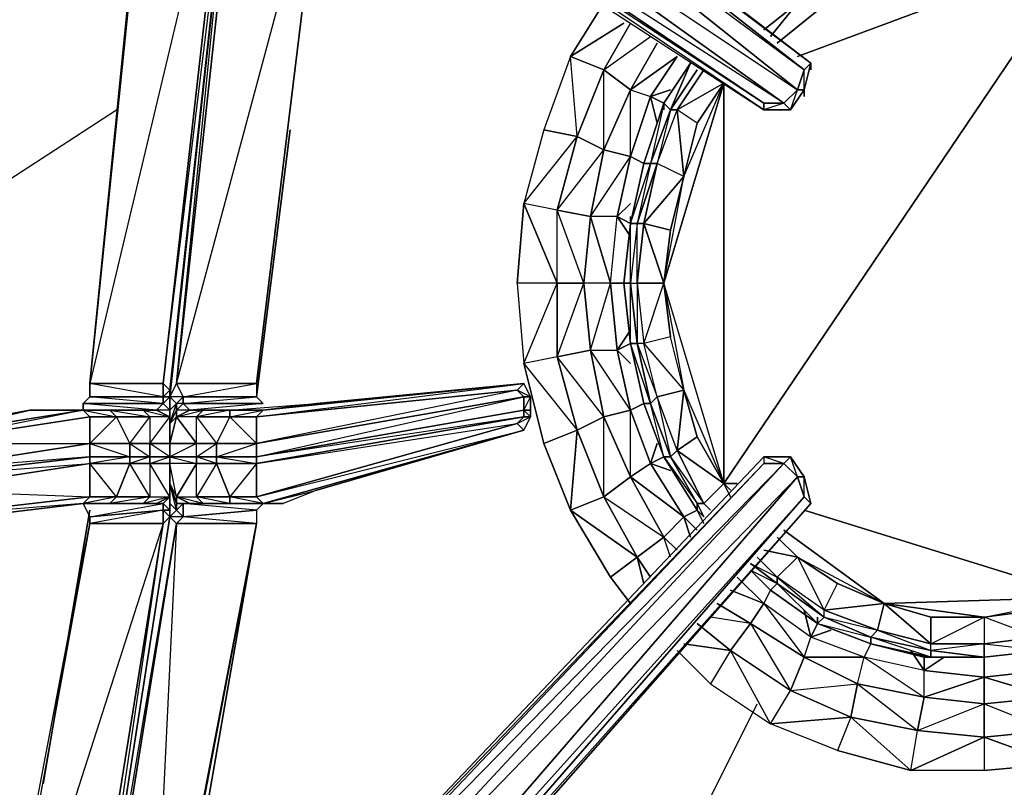
# Model space of a CAD drawing. Units: inches. Extents: x 0 to 30, y -30 to 0.
# Drawn here: x 18.1 to 24.3, y -24.3 to -19.4 of the extents above; entities that cross this region are included whole.
import ezdxf

# ---------------------------------------------------------------- set-up
doc = ezdxf.new("R2010")
doc.units = ezdxf.units.IN
doc.header["$MEASUREMENT"] = 0
doc.layers.get('0').update_dxf_attribs({"true_color": 0x911cb1})

msp = doc.modelspace()

# ---------------------------------------------------------------- linework, layer by layer
at = {"color": 121}
for points in [[(23.1154, -19.7028), (20.417, -17.6363), (20.2906, -17.4678), (20.1642, -17.2993), (20.0799, -17.1709)], [(23.1154, -19.7028), (23.0733, -19.7449), (20.3748, -17.6363), (20.417, -17.6363), (20.2906, -17.4678), (20.1642, -17.2993)], [(20.0799, -17.4678), (20.3748, -17.6363), (20.3327, -17.7206), (20.3748, -17.6363), (23.0733, -19.7449), (23.0312, -19.8713), (20.3327, -17.7206)], [(18.5612, -22.1083), (18.7297, -21.9398), (18.5612, -21.9398), (18.519, -21.8977), (17.4657, -22.0662), (18.182, -21.8977), (17.2551, -22.0662), (17.4657, -22.0662), (16.3262, -22.1926), (16.3262, -22.4032), (15.2729, -22.2769), (15.2729, -17.5099), (16.3262, -17.5942), (15.315, -17.552)], [(20.417, -17.6363), (23.1154, -19.7028)], [(23.0733, -19.8713), (22.987, -19.9977), (22.8185, -19.9977), (19.9957, -18.0998), (20.2906, -18.3526), (19.9957, -18.0998), (19.8271, -17.9734), (19.6566, -17.8048), (19.5723, -17.7206), (19.9957, -18.0998), (19.5723, -17.7206), (19.5302, -17.8048), (20.0378, -18.184), (20.0378, -18.1419), (20.0378, -18.184), (20.0378, -18.2683), (19.6145, -21.7271), (19.6145, -21.8134)], [(19.5723, -17.7206), (19.9957, -18.0998), (19.8271, -17.9734), (19.9957, -18.0576), (19.9957, -18.0998), (22.8185, -19.9556), (22.8185, -19.9977)], [(19.4881, -17.7627), (19.5302, -17.847), (19.1089, -21.7271), (19.0667, -21.8134)], [(19.5302, -17.847), (19.1089, -21.7271), (19.6145, -21.7271), (20.0378, -18.2683)], [(19.1089, -21.9398), (19.1931, -21.8977), (19.1089, -21.8977), (19.151, -21.8555), (19.1089, -21.8555), (19.151, -21.8134), (19.0667, -21.8134), (19.1089, -21.7271), (19.4881, -17.9312), (19.4459, -18.0155), (19.4459, -17.9312), (19.4881, -17.8891)], [(19.0667, -21.9819), (19.0667, -21.8977), (19.0667, -21.8134), (19.0667, -21.8977), (19.0667, -21.7693), (19.4881, -17.9312), (19.0667, -21.7693), (19.0246, -21.7271), (19.4459, -18.0155), (18.5612, -21.7271), (19.0246, -21.7271), (19.4459, -18.0155), (18.9403, -18.0155), (18.5612, -21.7271), (18.9403, -17.9312)], [(18.9403, -17.9312), (18.9403, -18.0155), (18.5612, -21.7271)], [(19.4459, -17.9312), (19.4459, -18.0155), (19.4881, -17.9312), (19.0667, -21.8134), (19.0667, -21.8977), (19.0246, -21.8555), (19.0246, -21.8134)], [(19.0667, -22.2347), (19.0667, -22.1926), (19.0667, -22.1083), (19.0667, -21.9819), (19.0667, -21.9398), (19.0667, -21.8977), (19.0246, -21.8555), (19.0667, -21.8134), (19.0667, -21.7693), (19.0246, -21.7271), (19.4881, -17.9312), (19.0667, -21.7693), (19.0667, -21.8977), (19.0667, -21.8134), (19.0667, -21.9819)], [(19.8271, -20.1241), (19.6145, -21.8134), (19.6566, -21.8555), (19.1931, -21.8977), (19.2774, -21.8977), (19.1931, -21.8977), (19.151, -21.8555), (19.151, -21.8134), (19.1089, -21.7271), (20.0378, -18.2683)], [(20.2906, -18.3526), (22.8185, -19.9977), (22.987, -19.9977)], [(23.0733, -19.8713), (23.0312, -19.8713), (23.0733, -19.7449), (23.1154, -19.7028)], [(23.0733, -19.8713), (23.1154, -19.7028)], [(23.1154, -19.7028), (23.0733, -19.8713)], [(23.0733, -19.8713), (23.0733, -19.7449)], [(22.987, -19.9977), (23.0312, -19.8713), (23.0733, -19.8713)], [(19.9957, -21.8555), (19.6566, -21.8977), (19.4459, -21.8977), (19.2774, -21.8977), (19.1931, -21.8977), (19.151, -21.8555), (19.6566, -21.8555), (19.6145, -21.8134), (19.8271, -20.1241)], [(19.0246, -21.8134), (18.5612, -21.7271), (18.5612, -21.8134), (19.0246, -21.8134), (19.0246, -21.8555), (18.5612, -21.8134), (18.519, -21.8555), (19.0246, -21.8555), (18.9825, -21.8977), (18.519, -21.8555), (18.519, -21.8977)], [(19.0246, -21.7271), (19.0667, -21.7693), (19.0667, -21.8977), (19.0667, -21.8134), (19.0246, -21.8134)], [(19.6145, -22.1083), (19.6145, -22.1926), (19.3617, -22.1926), (19.3617, -22.1083), (19.6145, -22.1083), (19.6145, -21.9398), (19.4459, -21.9398), (19.6566, -21.8977), (19.6145, -21.9398), (19.6566, -21.8977), (21.3017, -21.7271), (21.2596, -21.7693), (19.6145, -21.9398)], [(21.3439, -21.8134), (21.3439, -21.8977), (21.3439, -21.9398), (21.3439, -21.8977), (21.3439, -21.8134), (21.3017, -21.7271), (19.9957, -21.8555)], [(21.3017, -21.7271), (19.9957, -21.8555)], [(21.3017, -21.8134), (21.3439, -21.8134), (21.3017, -21.7271), (21.3439, -21.8134), (21.2596, -21.7693)], [(18.5612, -21.8134), (18.519, -21.8555), (19.0246, -21.8555), (18.9825, -21.8977), (18.8982, -21.8977), (18.4769, -21.8977), (18.519, -21.8977), (18.519, -21.8555)], [(19.0246, -21.8134), (19.0667, -21.8134), (19.0667, -21.7693), (19.0246, -21.8134), (19.0667, -21.8134), (19.0667, -21.8977), (18.9825, -21.8977), (18.8982, -21.8977), (19.0667, -21.9398), (18.9825, -21.8977), (18.8982, -21.8977)], [(19.0667, -21.8134), (19.0667, -21.8977), (19.0667, -21.8134), (19.1089, -21.8555)], [(19.1089, -21.8555), (19.0667, -21.8134), (19.0667, -21.8977)], [(19.6566, -21.8555), (19.151, -21.8555), (19.6145, -21.8134)], [(19.3617, -22.1926), (19.3617, -22.2347), (19.2353, -22.1926), (19.2353, -22.1083), (19.0667, -22.1926), (19.0667, -22.1083), (19.0667, -21.9819), (19.1089, -21.9398), (19.1089, -21.8977), (19.151, -21.8555), (19.1931, -21.8977), (19.1089, -21.9398), (19.1089, -21.8977), (19.1089, -21.9398), (19.0667, -21.9819)], [(19.0667, -21.9819), (19.1089, -21.8555)], [(18.182, -21.8977), (17.2551, -22.0662), (16.1998, -22.1505), (16.3262, -22.1505), (15.315, -22.1926), (16.3262, -22.1505), (16.3262, -22.1926), (15.2729, -22.2769), (16.3262, -22.1926), (16.3262, -22.4032), (15.1465, -22.4454), (15.1465, -22.4032), (15.1465, -22.4454), (14.0089, -22.4032), (14.0089, -22.1926), (14.8515, -22.2347), (14.0089, -22.1926), (14.0089, -22.1505), (14.7673, -22.1926), (14.0089, -22.1505), (14.1353, -22.1505), (14.0089, -22.1505), (12.8693, -22.0662), (13.08, -22.0662)], [(18.4769, -21.8977), (18.519, -21.8977), (18.182, -21.8977), (18.3926, -21.8977), (18.182, -21.8977), (18.6876, -21.8977), (18.182, -21.8977), (18.519, -21.8977), (17.4657, -22.1083), (17.4657, -22.0662), (16.3262, -22.1505), (17.2551, -22.0662), (16.1998, -22.1505)], [(18.3926, -21.8977), (18.182, -21.8977)], [(18.4769, -21.8977), (18.3926, -21.8977)], [(18.3926, -21.8977), (18.4769, -21.8977), (18.3926, -21.8977), (18.6876, -21.8977), (18.519, -21.8977), (18.4769, -21.8977), (18.8982, -21.8977), (18.6876, -21.8977)], [(18.8561, -27.0859), (18.6454, -26.8753), (18.6033, -26.6646), (18.4769, -26.8753), (18.519, -27.0017), (18.4348, -26.7489), (18.4348, -26.6225), (19.0667, -22.5718), (19.0667, -22.4875), (19.0667, -22.3611), (19.0667, -22.2347), (19.0667, -22.1926), (19.2353, -22.1926), (19.2353, -22.1083), (19.2353, -21.9398), (19.1089, -21.9398), (19.2353, -22.1083), (19.0667, -22.1083)], [(19.0667, -22.5718), (19.0246, -22.5296), (19.0667, -22.5296), (19.0667, -22.4454), (19.0667, -22.3611), (19.0667, -22.2347), (19.0667, -22.1926), (18.9403, -22.1926), (18.9403, -22.1083), (19.0667, -21.9398), (18.9403, -21.9398), (18.9403, -22.1083), (18.814, -22.1083), (18.9403, -22.1926), (18.814, -22.2347), (18.9403, -22.2347), (18.9403, -22.4454), (19.0667, -22.4454), (18.8982, -22.4875), (18.9825, -22.4875), (18.8982, -22.4875), (18.9403, -22.4454), (18.814, -22.2347), (18.814, -22.1926), (18.5612, -22.1926)], [(19.0667, -22.5718), (19.0667, -22.5296), (19.0246, -22.4875), (19.0667, -22.4454), (18.9825, -22.4875), (19.0667, -22.4454), (18.9403, -22.2347), (18.9403, -22.1926), (18.814, -22.1926), (18.814, -22.1083), (18.9403, -21.9398), (18.7297, -21.9398), (18.814, -22.1083), (18.5612, -22.1083), (18.814, -22.1926), (18.5612, -22.2347), (18.814, -22.2347), (18.7297, -22.4454), (18.9403, -22.4454), (18.6876, -22.4875), (18.8982, -22.4875), (18.6876, -22.4875), (18.7297, -22.4454), (18.5612, -22.2347)], [(19.0667, -22.5296), (19.0246, -22.5296), (19.0246, -22.4875), (19.0667, -22.4454), (18.9825, -22.4875), (19.0246, -22.4875), (19.0667, -22.4454), (19.0667, -22.2347), (18.9403, -22.2347), (19.0667, -22.1926), (18.9403, -22.1083), (19.0667, -22.1083), (19.0667, -21.9398)], [(19.0667, -21.9398), (19.0667, -21.8977), (19.0667, -21.9819)], [(19.0667, -21.9819), (19.0667, -21.8977), (19.0667, -21.9819), (19.0667, -22.1083), (19.0667, -22.1926), (19.0667, -22.2347)], [(21.3439, -21.9398), (21.3017, -22.0241), (19.9957, -22.4032), (19.783, -22.4875), (19.4459, -22.4875), (19.2774, -22.4875), (19.5302, -22.4875), (19.1931, -22.4875), (19.151, -22.4875), (19.6566, -22.4875)], [(19.6566, -22.4875), (19.9957, -22.4032), (19.783, -22.4875), (19.4459, -22.4875), (19.6566, -22.4875), (19.4459, -22.4454), (19.6145, -22.4454), (21.2596, -21.9819), (21.3017, -22.0241), (21.2596, -21.9819), (21.3017, -21.9398), (19.6145, -22.2347), (21.2596, -21.9819), (19.6145, -22.4454), (21.3017, -22.0241), (19.6566, -22.4875), (21.3017, -22.0241), (19.9957, -22.4032)], [(21.3017, -21.8977), (21.3017, -21.9398), (19.6145, -22.1926)], [(21.2596, -21.9819), (21.3439, -21.9398), (21.3017, -22.0241), (21.3439, -21.9398), (21.3017, -21.9398)], [(21.3439, -21.9398), (21.3017, -21.9398), (21.3017, -21.8977), (21.3439, -21.8977)], [(21.3439, -21.9398), (21.3017, -21.8977)], [(19.0667, -22.1083), (19.0667, -21.9819)], [(19.0667, -22.1926), (19.0667, -22.1083), (19.0667, -21.9819)], [(21.3017, -22.0241), (19.6566, -22.4875), (19.6145, -22.4454)], [(19.0667, -22.1083), (19.0667, -22.1926), (19.0667, -22.1083), (19.2353, -22.1083)], [(19.0667, -22.1083), (19.0667, -22.1926), (19.0667, -22.2347)], [(18.9403, -26.157), (19.6145, -22.6139), (18.9403, -26.1149), (18.9825, -26.1991), (18.4769, -26.6225), (18.4769, -26.6646), (18.8982, -26.3255), (18.4769, -26.6646), (18.519, -26.7067), (18.6033, -26.5803), (18.7718, -26.4539), (18.9403, -26.2834), (22.8185, -22.1926), (22.8185, -22.2347), (22.9449, -22.2347), (22.987, -22.1926), (22.8185, -22.1926), (22.8185, -22.2347), (18.9403, -26.3255), (18.9403, -26.2834), (22.8185, -22.1926), (22.987, -22.1926)], [(19.1089, -22.4454), (19.2353, -22.2347), (19.0667, -22.2347), (19.0667, -22.1926)], [(19.3617, -22.1926), (19.6145, -22.2347), (19.6145, -22.1926)], [(23.1154, -22.4875), (23.0733, -22.319), (22.987, -22.1926), (22.8185, -22.1926)], [(23.0733, -22.319), (23.0312, -22.319), (22.987, -22.1926)], [(18.9403, -22.2347), (18.9403, -22.4454), (19.0667, -22.4454), (18.9403, -22.2347), (19.0667, -22.2347)], [(19.0667, -22.4454), (19.0667, -22.3611), (19.0667, -22.2347)], [(19.6145, -22.6139), (19.1089, -22.6139), (19.151, -22.5718), (19.0667, -22.5718), (19.1089, -22.5296), (19.0667, -22.4875), (19.0667, -22.3611), (19.1089, -22.4875), (19.1089, -22.5296), (19.0667, -22.3611), (19.1089, -22.4454), (19.0667, -22.2347)], [(19.6566, -22.4875), (19.6145, -22.4454), (19.6145, -22.2347)], [(23.0733, -22.4454), (23.0733, -22.319)], [(19.1089, -22.4454), (19.1089, -22.4875), (19.0667, -22.3611)], [(17.4657, -22.5718), (17.4657, -22.6139), (18.519, -22.4875), (17.4657, -22.5718), (18.5612, -22.4454)], [(19.4459, -26.7067), (19.1089, -27.2545), (19.0667, -27.2545), (19.3617, -26.7489), (19.0667, -27.2545), (19.0246, -27.2123), (19.0667, -27.1281), (19.0246, -27.2123), (18.9825, -27.2123), (19.1089, -27.0859), (19.2353, -26.9174), (19.3617, -26.7489), (23.1154, -22.4875), (19.3617, -26.7489), (19.3195, -26.7489), (23.0733, -22.4454), (23.1154, -22.4875)], [(19.0667, -22.4454), (19.0667, -22.5296), (19.0667, -22.5718), (19.0667, -22.4875)], [(19.2353, -22.4454), (19.2774, -22.4875), (19.1931, -22.4875), (19.1089, -22.4454)], [(19.1089, -22.4454), (19.2353, -22.4454)], [(19.1089, -22.4454), (19.1931, -22.4875), (19.151, -22.4875), (19.1089, -22.4875)], [(19.1089, -22.4454), (19.1931, -22.4875), (19.2774, -22.4875), (19.1089, -22.4454), (19.2353, -22.4454)], [(19.6566, -22.4875), (19.1931, -22.4875), (19.5723, -22.4875), (19.1931, -22.4875), (19.5302, -22.4875), (19.1931, -22.4875), (19.2774, -22.4875), (19.2353, -22.4454)], [(19.4459, -22.4454), (19.4459, -22.4875), (19.2774, -22.4875), (19.2353, -22.4454)], [(19.2353, -22.4454), (19.4459, -22.4454)], [(19.2774, -22.4875), (19.4459, -22.4875), (19.2353, -22.4454), (19.4459, -22.4454)], [(19.2774, -22.4875), (19.4459, -22.4875), (19.4459, -22.4454)], [(19.6566, -22.4875), (19.4459, -22.4875), (19.4459, -22.4454)], [(19.4459, -22.4454), (19.6145, -22.4454), (19.6566, -22.4875)], [(15.315, -22.7824), (16.3262, -22.7403), (17.4657, -22.6139), (18.519, -22.4875)], [(19.1089, -22.5296), (19.0667, -22.4875), (19.0667, -22.5718), (19.1089, -22.6139), (18.4769, -26.5382), (18.4348, -26.6225), (19.0667, -22.5718)], [(18.5612, -22.5718), (18.519, -22.4875), (18.9825, -22.4875), (19.0246, -22.4875), (18.519, -22.4875)], [(19.0246, -22.5296), (19.0246, -22.4875), (18.9825, -22.4875), (18.519, -22.4875)], [(18.6033, -22.4875), (18.9825, -22.4875), (18.519, -22.4875)], [(19.0667, -22.5718), (19.0667, -22.4875)], [(19.6566, -22.4875), (19.6145, -22.5296)], [(18.2662, -24.2591), (18.5612, -22.5296)], [(18.5612, -22.5296), (18.2662, -24.2591)], [(19.0667, -22.5718), (18.4348, -26.6225), (18.4348, -26.7489), (18.4348, -26.6646), (18.4348, -26.7489), (18.4769, -26.8753)], [(18.4769, -26.7489), (18.4769, -26.6646), (18.4769, -26.6225), (18.4769, -26.5382), (18.4348, -26.6225), (19.0667, -22.5718)], [(19.0667, -22.5718), (18.4348, -26.6225), (18.4348, -26.7489), (18.4769, -26.6225), (18.4348, -26.6646), (18.4769, -26.5382), (19.1089, -22.6139), (18.9403, -26.1149), (18.4769, -26.5382), (18.9825, -26.1991), (18.4769, -26.6225), (18.4769, -26.5382), (18.9403, -26.1149)], [(18.4348, -26.6646), (18.4348, -26.6225), (19.1089, -22.6139), (19.0667, -22.5718)], [(18.5612, -22.5718), (18.5612, -22.6139)], [(19.0667, -22.5718), (19.0246, -22.6139), (19.0246, -22.5296)], [(17.887, -26.2413), (17.887, -26.157), (18.5612, -22.6139), (17.9292, -26.0727)], [(17.887, -26.2834), (17.887, -26.2413), (18.3926, -26.6225), (18.3926, -26.5382), (17.887, -26.2413), (17.887, -26.157), (18.3926, -26.5382), (19.0246, -22.6139), (17.887, -26.157), (18.5612, -22.6139), (17.9292, -26.0727)], [(18.4348, -26.6646), (18.4348, -26.7489), (18.4769, -26.8753), (18.4348, -26.7489), (18.519, -27.0017), (18.4348, -26.7489), (18.4348, -26.6225), (19.0246, -22.6139), (18.5612, -22.6139)], [(18.9403, -26.2834), (18.4769, -26.6225), (18.9825, -26.1991), (18.9403, -26.1149), (19.6145, -22.6139), (18.9403, -26.157)], [(18.9825, -26.2413), (19.6145, -22.6139)]]:
    msp.add_lwpolyline(points, dxfattribs=at)
for points in [[(20.3748, -17.6363), (23.1154, -19.7028), (23.0733, -19.7449)], [(20.417, -17.6363), (23.1154, -19.7028)], [(20.122, -17.9312), (20.3327, -17.7206), (23.0312, -19.8713), (22.9449, -19.9556)], [(20.3327, -17.7206), (23.0733, -19.7449), (23.0312, -19.8713)], [(20.0378, -18.2683), (19.6145, -21.7271), (19.1089, -21.7271), (19.5302, -17.847)], [(19.0667, -21.8134), (19.4881, -17.9312)], [(20.122, -17.9312), (22.9449, -19.9556), (22.8185, -19.9556), (19.9957, -18.0576)], [(20.122, -17.9312), (23.0312, -19.8713), (22.9449, -19.9556), (19.9957, -18.0576), (22.8185, -19.9556), (22.9449, -19.9556)], [(18.5612, -21.7271), (18.9403, -18.0155), (19.4459, -18.0155), (19.0246, -21.7271)], [(19.9957, -18.0998), (19.9957, -18.0576), (22.8185, -19.9556), (22.8185, -19.9977)], [(22.8185, -19.9977), (19.9957, -18.0998), (20.2906, -18.3526)], [(23.1154, -19.7028), (23.0733, -19.8713)], [(23.1154, -19.7449), (23.1154, -19.7028)], [(22.987, -19.9977), (22.9449, -19.9556), (23.0312, -19.8713), (23.0733, -19.8713)], [(23.0733, -19.8713), (22.987, -19.9977)], [(23.0733, -19.9134), (23.0733, -19.8713)], [(22.8185, -19.9977), (22.8185, -19.9556), (22.9449, -19.9556), (22.987, -19.9977)], [(22.9449, -19.9556), (22.8185, -19.9977), (22.987, -19.9977)], [(19.0246, -21.8134), (18.5612, -21.8134), (18.5612, -21.7271), (19.0246, -21.7271)], [(19.0246, -21.7271), (19.0246, -21.8134)], [(19.0667, -21.8134), (19.1089, -21.7271), (19.151, -21.8134), (19.1089, -21.8555)], [(19.151, -21.8134), (19.1089, -21.7271), (19.6145, -21.7271), (19.6145, -21.8134)], [(19.151, -21.8134), (19.6145, -21.7271), (19.6145, -21.8134)], [(19.6145, -21.9398), (21.3017, -21.7271), (21.2596, -21.7693)], [(19.9957, -21.8555), (21.3017, -21.7271), (19.6566, -21.8977)], [(19.6566, -21.8977), (21.3017, -21.7271)], [(21.3439, -21.8134), (21.3017, -21.8134), (21.2596, -21.7693), (21.3017, -21.7271)], [(18.5612, -21.8134), (19.0246, -21.8134), (19.0246, -21.8555), (18.519, -21.8555)], [(19.1089, -21.8555), (19.151, -21.8134), (19.151, -21.8555), (19.1089, -21.8977)], [(19.151, -21.8555), (19.151, -21.8134), (19.6145, -21.8134), (19.6566, -21.8555)], [(19.6145, -22.1083), (19.6145, -21.9398), (21.2596, -21.7693), (21.3017, -21.8134)], [(21.2596, -21.7693), (19.6145, -22.1083), (21.3017, -21.8134)], [(19.6145, -22.1926), (19.6145, -22.1083), (21.3017, -21.8134), (21.3017, -21.8977)], [(19.6145, -22.1926), (21.3017, -21.8134), (21.3017, -21.8977)], [(21.3017, -21.8977), (21.3017, -21.8134), (21.3439, -21.8134), (21.3439, -21.8977)], [(21.3439, -21.8134), (21.3439, -21.8977), (21.3017, -21.8977)], [(19.0667, -21.8977), (19.0667, -21.9398), (18.9825, -21.8977), (19.0246, -21.8555)], [(19.1089, -21.8555), (19.1089, -21.8977), (19.0667, -21.9819), (19.0667, -21.8977)], [(19.1089, -21.8977), (19.1089, -21.8555), (19.0667, -21.8977), (19.0667, -21.9819)], [(19.4459, -21.8977), (19.9957, -21.8555), (19.6566, -21.8977)], [(17.4657, -22.0662), (17.2551, -22.0662), (18.182, -21.8977), (18.519, -21.8977)], [(17.4657, -22.1083), (17.4657, -22.0662), (18.519, -21.8977), (18.5612, -21.9398)], [(18.5612, -22.1083), (17.4657, -22.2769), (17.4657, -22.1083), (18.5612, -21.9398)], [(18.5612, -21.9398), (17.4657, -22.1083), (18.5612, -22.1083)], [(18.6876, -21.8977), (18.519, -21.8977), (18.182, -21.8977), (18.3926, -21.8977)], [(18.8982, -21.8977), (18.6876, -21.8977), (18.3926, -21.8977), (18.4769, -21.8977)], [(18.3926, -21.8977), (18.8982, -21.8977)], [(18.6033, -21.8977), (18.4769, -21.8977)], [(18.7297, -21.9398), (18.5612, -21.9398), (18.519, -21.8977), (18.6876, -21.8977)], [(18.7297, -21.9398), (18.6876, -21.8977), (18.519, -21.8977)], [(18.7297, -21.9398), (18.814, -22.1083), (18.5612, -22.1083), (18.5612, -21.9398)], [(18.9403, -21.9398), (18.7297, -21.9398), (18.6876, -21.8977), (18.8982, -21.8977)], [(18.9403, -21.9398), (18.8982, -21.8977), (18.6876, -21.8977)], [(18.9403, -21.9398), (18.9403, -22.1083), (18.814, -22.1083), (18.7297, -21.9398)], [(19.0667, -21.9398), (18.9403, -21.9398), (18.8982, -21.8977), (18.9825, -21.8977)], [(19.0667, -21.9398), (18.9403, -21.9398), (18.9403, -22.1083)], [(19.0667, -21.8977), (19.0667, -21.9819)], [(19.0667, -21.8977), (19.0667, -21.9819)], [(19.0667, -22.1083), (19.1089, -21.9398), (19.0667, -21.9819)], [(19.0667, -21.9819), (19.0667, -22.1083), (19.0667, -21.9398)], [(19.0667, -22.1083), (19.2353, -22.1083), (19.1089, -21.9398)], [(19.1089, -21.9398), (19.1931, -21.8977), (19.2774, -21.8977), (19.2353, -21.9398)], [(19.1089, -21.9398), (19.2774, -21.8977), (19.2353, -21.9398)], [(19.2774, -21.8977), (19.4459, -21.8977), (19.4459, -21.9398), (19.2353, -21.9398)], [(19.4459, -21.9398), (19.4459, -21.8977), (19.2353, -21.9398), (19.4459, -21.9398), (19.3617, -22.1083), (19.6145, -22.1083)], [(19.2353, -21.9398), (19.4459, -21.9398), (19.3617, -22.1083), (19.2353, -22.1083)], [(19.2353, -21.9398), (19.3617, -22.1083), (19.2353, -22.1083)], [(19.2774, -21.8977), (19.4459, -21.8977)], [(19.4459, -21.9398), (19.6145, -21.9398), (19.6145, -22.1083), (19.3617, -22.1083)], [(19.4459, -21.9398), (19.4459, -21.8977), (19.6566, -21.8977), (19.6145, -21.9398)], [(19.6145, -22.1926), (21.3017, -21.8977), (21.3017, -21.9398), (19.6145, -22.2347)], [(19.6145, -22.2347), (21.3017, -21.9398), (21.2596, -21.9819), (19.6145, -22.4454)], [(21.3017, -21.9398), (21.3439, -21.9398), (21.3017, -22.0241), (21.2596, -21.9819)], [(21.3439, -21.8977), (21.3439, -21.9398)], [(19.6566, -22.4875), (19.9957, -22.4032), (21.3017, -22.0241)], [(18.5612, -22.1926), (17.4657, -22.319), (17.4657, -22.2769), (18.5612, -22.1083)], [(17.4657, -22.2769), (18.5612, -22.1083), (18.5612, -22.1926)], [(18.814, -22.1926), (18.5612, -22.1926), (18.5612, -22.1083), (18.814, -22.1083)], [(18.9403, -22.1926), (18.814, -22.1926), (18.814, -22.1083), (18.9403, -22.1083)], [(19.0667, -22.1083), (18.9403, -22.1083), (18.9403, -22.1926), (19.0667, -22.1926)], [(19.3617, -22.1083), (19.3617, -22.1926), (19.2353, -22.1926), (19.2353, -22.1083)], [(19.2353, -22.1926), (19.3617, -22.1083), (19.3617, -22.1926)], [(19.3617, -22.1926), (19.6145, -22.1083), (19.6145, -22.1926)], [(18.5612, -22.2347), (17.4657, -22.4032), (17.4657, -22.319), (18.5612, -22.1926)], [(18.5612, -22.1926), (17.4657, -22.319), (18.5612, -22.2347)], [(18.814, -22.1926), (18.814, -22.2347), (18.5612, -22.2347), (18.5612, -22.1926)], [(18.9403, -22.1926), (18.9403, -22.2347), (18.814, -22.2347), (18.814, -22.1926)], [(19.0667, -22.1926), (19.0667, -22.2347), (18.9403, -22.2347), (18.9403, -22.1926)], [(22.8185, -22.1926), (22.8185, -22.2347), (18.9403, -26.2834)], [(19.0667, -22.1926), (19.2353, -22.1926), (19.2353, -22.2347), (19.0667, -22.2347)], [(19.0667, -22.1926), (19.2353, -22.2347), (19.2353, -22.1926)], [(19.2353, -22.1926), (19.3617, -22.1926), (19.3617, -22.2347), (19.2353, -22.2347)], [(19.3617, -22.1926), (19.6145, -22.1926), (19.6145, -22.2347), (19.3617, -22.2347)], [(22.987, -22.1926), (22.9449, -22.2347), (22.8185, -22.1926)], [(23.0312, -22.319), (22.9449, -22.2347), (22.987, -22.1926), (23.0733, -22.319)], [(22.987, -22.1926), (23.0733, -22.319)], [(18.5612, -22.4454), (17.4657, -22.5718), (17.4657, -22.4032), (18.5612, -22.2347)], [(18.5612, -22.2347), (17.4657, -22.4032), (18.5612, -22.4454)], [(18.7297, -22.4454), (18.5612, -22.4454), (18.5612, -22.2347), (18.814, -22.2347)], [(18.9403, -22.4454), (18.7297, -22.4454), (18.814, -22.2347), (18.9403, -22.2347)], [(18.9403, -26.3255), (22.8185, -22.2347), (22.9449, -22.2347), (19.0246, -26.4539)], [(22.8185, -22.2347), (18.9403, -26.3255), (22.9449, -22.2347), (19.0246, -26.4539), (23.0312, -22.319), (19.2774, -26.6646), (23.0733, -22.4454), (19.3195, -26.7489), (23.1154, -22.4875), (19.3617, -26.7489), (23.1154, -22.4875), (23.0733, -22.4454), (23.0312, -22.319), (22.9449, -22.2347)], [(19.0246, -26.4539), (22.9449, -22.2347), (23.0312, -22.319), (19.2774, -26.6646)], [(19.1089, -22.4454), (19.2353, -22.4454), (19.2353, -22.2347), (19.1089, -22.4454), (19.0667, -22.2347), (19.0667, -22.3611)], [(19.0667, -22.2347), (19.0667, -22.4454), (19.0667, -22.3611)], [(19.0667, -22.3611), (19.0667, -22.4875), (19.0667, -22.3611), (19.0667, -22.2347)], [(19.2353, -22.4454), (19.2353, -22.2347), (19.3617, -22.2347), (19.4459, -22.4454)], [(19.3617, -22.2347), (19.2353, -22.4454), (19.2353, -22.2347)], [(19.4459, -22.4454), (19.3617, -22.2347), (19.6145, -22.2347), (19.6145, -22.4454)], [(19.6145, -22.2347), (19.4459, -22.4454), (19.3617, -22.2347)], [(19.2774, -26.6646), (23.0312, -22.319), (23.0733, -22.4454), (19.3195, -26.7489)], [(23.0733, -22.319), (23.1154, -22.4875), (23.0733, -22.4454), (23.0312, -22.319)], [(23.0733, -22.319), (23.1154, -22.4875)], [(19.0667, -22.3611), (19.1089, -22.4875), (19.1089, -22.5296), (19.0667, -22.4875)], [(19.0667, -22.5296), (19.0667, -22.4454), (19.0667, -22.3611), (19.0667, -22.4875)], [(19.0667, -22.3611), (19.0667, -22.5296), (19.0667, -22.4875)], [(18.519, -22.4875), (17.4657, -22.6139), (17.4657, -22.5718), (18.5612, -22.4454)], [(18.7297, -22.4454), (18.6876, -22.4875), (18.519, -22.4875), (18.5612, -22.4454)], [(18.7297, -22.4454), (18.519, -22.4875), (18.5612, -22.4454)], [(18.9403, -22.4454), (18.8982, -22.4875), (18.6876, -22.4875), (18.7297, -22.4454)], [(19.0667, -22.4454), (18.9825, -22.4875), (18.8982, -22.4875), (18.9403, -22.4454)], [(19.1089, -22.4454), (19.1089, -22.4875)], [(19.4459, -22.4875), (19.6566, -22.4875), (19.9957, -22.4032), (19.783, -22.4875)], [(18.9825, -22.4875), (18.519, -22.4875), (18.6876, -22.4875), (18.8982, -22.4875)], [(18.6876, -22.4875), (18.519, -22.4875)], [(19.0246, -22.4875), (19.0246, -22.5296), (18.5612, -22.5718), (18.519, -22.4875)], [(19.0246, -22.4875), (18.519, -22.4875), (18.5612, -22.5718)], [(18.6876, -22.4875), (18.519, -22.4875)], [(18.519, -22.4875), (18.6876, -22.4875), (18.519, -22.4875), (18.8982, -22.4875)], [(19.0667, -22.4875), (19.0667, -22.5718)], [(19.1089, -22.5296), (19.1089, -22.4875), (19.151, -22.4875), (19.151, -22.5718)], [(19.1089, -22.4875), (19.1931, -22.4875), (19.151, -22.4875)], [(19.1089, -22.5296), (19.151, -22.4875), (19.151, -22.5718)], [(19.6566, -22.4875), (19.6145, -22.5296), (19.151, -22.5718), (19.151, -22.4875)], [(19.6566, -22.4875), (19.6145, -22.5296), (19.151, -22.4875)], [(19.1931, -22.4875), (19.2774, -22.4875), (19.5302, -22.4875)], [(19.783, -22.4875), (19.2774, -22.4875), (19.5302, -22.4875), (19.2774, -22.4875)], [(18.4348, -26.6225), (18.3926, -26.5382), (19.0246, -22.6139), (19.0667, -22.5718)], [(19.0246, -22.5296), (19.0246, -22.6139), (18.5612, -22.6139), (18.5612, -22.5718)], [(19.0246, -22.5296), (18.5612, -22.6139), (18.5612, -22.5718)], [(19.0667, -22.5296), (19.0667, -22.5718), (19.0246, -22.6139), (19.0246, -22.5296)], [(19.0667, -22.5718), (19.1089, -22.5296), (19.151, -22.5718), (19.1089, -22.6139)], [(19.6145, -22.5296), (19.6145, -22.6139), (19.1089, -22.6139), (19.151, -22.5718)], [(19.151, -22.5718), (19.6145, -22.5296), (19.6145, -22.6139)], [(17.887, -26.157), (18.5612, -22.6139), (19.0246, -22.6139), (18.3926, -26.5382)], [(18.9403, -26.1149), (18.4769, -26.5382), (19.1089, -22.6139), (19.6145, -22.6139)], [(19.6145, -22.6139), (18.9825, -26.2413)]]:
    msp.add_lwpolyline(points, close=True, dxfattribs=at)
at = {"color": 151}
for points in [[(22.3129, -21.7693), (22.2287, -21.4322), (22.1865, -21.0951), (22.3129, -20.421), (22.3972, -20.082), (22.5657, -19.8292), (22.5657, -22.3611), (24.8428, -18.9865)], [(24.8428, -23.0774), (24.8428, -18.9865), (22.5657, -22.3611)], [(22.9028, -19.1972), (23.0312, -19.3236), (22.8185, -19.4921)], [(22.355, -19.7028), (22.1865, -19.9556), (22.1865, -19.9977), (22.1865, -19.9556), (22.0601, -20.3368), (22.1865, -19.9556), (22.2287, -19.9977), (22.2708, -19.9977), (22.3129, -20.421), (22.2287, -20.7581), (22.1865, -21.0951), (22.2287, -21.4322), (22.0601, -21.4743)], [(22.4393, -19.7449), (22.2708, -19.9977)], [(22.0601, -20.716), (22.018, -20.716), (21.9759, -21.0951), (22.018, -21.0951), (22.1865, -21.0951), (22.3129, -21.7693), (22.5657, -22.3611), (22.1865, -21.0951), (22.5657, -19.8292)], [(22.1865, -22.1926), (22.3972, -22.4875), (22.2287, -22.1926), (22.4393, -22.4875), (22.5657, -22.3611), (22.3972, -22.0662), (22.2708, -22.1505), (22.5657, -22.3611), (22.1865, -21.0951), (22.3129, -21.7693), (22.5657, -22.3611), (22.5657, -19.8292), (22.1865, -21.0951), (22.3129, -20.421), (22.5657, -19.8292), (22.2708, -19.9977)], [(22.3129, -20.421), (22.5657, -19.8292), (22.3972, -20.082), (22.2708, -19.9977)], [(21.9759, -20.716), (22.0601, -20.3368), (22.1865, -19.9556), (22.1023, -20.3368), (22.2287, -19.9977), (22.1444, -20.3368), (22.2708, -19.9977)], [(22.2287, -19.9977), (22.1023, -20.3368), (22.1444, -20.3368)], [(22.1444, -20.3368), (22.2708, -19.9977)], [(22.3129, -20.421), (22.3972, -20.082), (22.2708, -19.9977)], [(22.0601, -20.3368), (22.1023, -20.3368), (22.018, -20.716), (21.9759, -20.716), (21.9337, -21.0951), (21.9759, -21.4743)], [(22.1865, -21.0951), (22.2287, -20.7581), (22.0601, -20.716), (22.3129, -20.421), (22.1444, -20.3368), (22.1023, -20.3368), (22.018, -20.716), (21.9759, -21.0951), (22.018, -21.0951), (22.018, -21.4743), (22.1023, -21.8555), (21.9759, -21.4743)], [(22.1023, -20.3368), (22.018, -20.716), (22.1444, -20.3368)], [(22.0601, -20.716), (22.1865, -21.0951), (22.2287, -20.7581), (22.3129, -20.421), (22.1444, -20.3368)], [(22.018, -21.0951), (22.018, -20.716), (21.9759, -20.716), (21.9337, -21.0951)], [(22.2287, -22.1926), (22.1023, -21.8555), (22.1444, -21.8134), (22.0601, -21.4743), (22.3129, -21.7693), (22.2287, -21.4322), (22.1865, -21.0951)], [(22.1865, -22.1926), (22.0601, -21.8555), (21.9759, -21.4743)], [(21.9759, -21.4743), (22.018, -21.4743)], [(22.1023, -21.8555), (22.0601, -21.8555), (21.9759, -21.4743)], [(22.3972, -22.4875), (22.4393, -22.4875), (22.2708, -22.1505), (22.3129, -21.7693), (22.1444, -21.8134), (22.1023, -21.8555)], [(22.2287, -22.1926), (22.2708, -22.1505), (22.1444, -21.8134), (22.3129, -21.7693)], [(22.0601, -21.8555), (22.1865, -22.1926), (22.1023, -21.8555)], [(22.4393, -22.5718), (22.3972, -22.5296), (22.1865, -22.1926)], [(22.1865, -22.1926), (22.2287, -22.1926)], [(22.3972, -22.4875), (22.3972, -22.5296), (22.1865, -22.1926)], [(22.4814, -22.5296), (22.4393, -22.4875), (22.3972, -22.4875), (22.4393, -22.5718)], [(22.3972, -22.5296), (22.4393, -22.5718), (22.3972, -22.4875)], [(23.0312, -22.8246), (22.9028, -22.6982)], [(22.7342, -22.9088), (22.9028, -22.9931), (22.7342, -22.8667), (22.9028, -22.951), (23.0312, -22.8246), (22.8185, -22.7824), (23.0312, -22.8246)], [(22.7342, -22.8667), (22.9028, -22.9931), (22.7342, -22.8667), (22.9028, -22.951), (22.7764, -22.8246)], [(23.1997, -23.2038), (22.9028, -22.9931), (22.9028, -22.951), (22.7764, -22.8246), (22.9028, -22.951), (22.9028, -22.9931)], [(23.1997, -23.2038), (23.1997, -23.1616), (22.9028, -22.951), (23.0312, -22.8246)], [(23.0312, -22.8246), (23.284, -22.9931), (23.5789, -23.1195), (23.5367, -23.288), (23.8738, -23.3743), (23.5367, -23.288), (23.8738, -23.4164), (23.4946, -23.3322), (23.5367, -23.288), (23.1997, -23.1616), (23.5789, -23.1195), (23.284, -22.9931), (23.0312, -22.8246), (23.1997, -23.1616), (23.284, -22.9931), (23.5789, -23.1195)], [(23.0312, -22.8246), (23.5789, -23.1195), (23.8738, -23.2038), (24.2109, -23.2038), (24.2109, -23.3743), (24.5479, -23.3322), (24.2109, -23.2038), (24.5479, -23.1616), (24.8428, -23.0774)], [(23.0312, -22.8246), (23.5789, -23.1195)], [(22.9028, -22.9931), (22.8606, -23.0352), (22.7342, -22.9088), (22.8606, -23.0352), (23.1576, -23.2459), (23.1576, -23.2038), (23.1576, -23.2459)], [(22.8606, -23.0352), (23.1576, -23.2459), (22.9028, -22.9931)], [(23.1997, -23.2038), (23.5367, -23.288), (23.5789, -23.1195), (23.1997, -23.1616), (23.5367, -23.288), (23.4946, -23.3322)], [(23.5789, -23.1195), (24.8428, -23.0774)], [(23.8738, -23.3743), (23.5789, -23.1195)], [(23.1576, -23.2459), (23.1997, -23.2038)], [(23.1576, -23.2459), (23.4946, -23.3322), (23.1997, -23.2038)], [(23.8738, -23.4586), (23.4946, -23.3743), (23.1576, -23.2459)], [(23.4946, -23.3322), (23.4946, -23.3743), (23.1576, -23.2459)], [(23.4946, -23.3743), (23.8738, -23.4586), (23.4946, -23.3322)], [(24.2109, -23.3743), (24.2109, -23.4586), (23.8738, -23.4164), (23.8738, -23.3743)], [(24.5901, -23.4164), (24.2109, -23.4586), (23.8738, -23.4586)], [(24.5901, -23.4164), (24.2109, -23.4586)]]:
    msp.add_lwpolyline(points, dxfattribs=at)
for points in [[(23.0312, -19.6607), (24.8428, -18.9865)], [(23.5789, -19.0287), (22.9028, -19.5764)], [(22.8185, -19.4921), (23.0312, -19.3236)], [(23.0312, -19.3236), (22.8606, -19.5343)], [(22.355, -19.7028), (22.2287, -19.9977), (22.1865, -19.9556)], [(22.1865, -19.9556), (22.355, -19.7028), (22.2287, -19.9977), (22.355, -19.7028)], [(22.3972, -19.7449), (22.2287, -19.9977)], [(22.4393, -19.7449), (22.2708, -19.9977)], [(22.5657, -19.8292), (22.3972, -20.082), (22.3129, -20.421), (22.2708, -19.9977)], [(22.1023, -20.3368), (22.0601, -20.3368), (22.1865, -19.9556), (22.2287, -19.9977)], [(22.1444, -20.3368), (22.2708, -19.9977), (22.2287, -19.9977)], [(21.9759, -20.716), (22.0601, -20.3368)], [(21.9759, -20.716), (22.1023, -20.3368), (22.0601, -20.3368)], [(22.0601, -20.716), (22.1444, -20.3368), (22.018, -20.716)], [(22.0601, -20.716), (22.1444, -20.3368)], [(22.3129, -20.421), (22.0601, -20.716), (22.2287, -20.7581)], [(21.9759, -21.0951), (21.9337, -21.0951), (21.9759, -20.716), (22.018, -20.716)], [(21.9759, -21.4743), (22.018, -21.4743), (21.9759, -21.0951), (21.9759, -20.716), (21.9337, -21.0951)], [(22.0601, -20.716), (22.018, -21.0951)], [(22.0601, -20.716), (22.018, -21.0951), (22.0601, -21.4743), (22.1865, -21.0951)], [(21.9759, -21.0951), (22.018, -21.4743), (21.9759, -21.4743), (21.9337, -21.0951)], [(21.9759, -21.0951), (21.9337, -21.0951), (21.9759, -21.4743)], [(22.018, -21.0951), (22.0601, -21.4743), (22.018, -21.4743), (21.9759, -21.0951)], [(22.1865, -21.0951), (22.018, -21.0951), (22.0601, -21.4743)], [(22.3129, -21.7693), (22.2287, -21.4322), (22.0601, -21.4743)], [(22.0601, -21.8555), (21.9759, -21.4743)], [(22.1023, -21.8555), (22.018, -21.4743), (22.1444, -21.8134), (22.0601, -21.4743), (22.018, -21.4743)], [(22.1444, -21.8134), (22.0601, -21.4743), (22.018, -21.4743)], [(22.2287, -22.1926), (22.3972, -22.4875), (22.2287, -22.1926), (22.4393, -22.4875), (22.2708, -22.1505), (22.1444, -21.8134)], [(22.1444, -21.8134), (22.2287, -22.1926), (22.2708, -22.1505)], [(22.3129, -21.7693), (22.2708, -22.1505), (22.3972, -22.0662)], [(22.3129, -21.7693), (22.3972, -22.0662), (22.5657, -22.3611), (22.2708, -22.1505), (22.4393, -22.4875), (22.4814, -22.5296), (22.4393, -22.4875), (22.5657, -22.3611), (22.3972, -22.0662)], [(22.1023, -21.8555), (22.2287, -22.1926), (22.1865, -22.1926), (22.0601, -21.8555)], [(22.1023, -21.8555), (22.0601, -21.8555), (22.1865, -22.1926), (22.2287, -22.1926)], [(22.3972, -22.5296), (22.1865, -22.1926)], [(22.6078, -22.4032), (22.5657, -22.3611), (22.6078, -22.4454), (22.5657, -22.3611)], [(22.5657, -22.3611), (22.6078, -22.4032)], [(22.5657, -22.3611), (22.65, -22.3611)], [(22.6078, -22.4032), (22.5657, -22.3611)], [(22.3972, -22.4875), (22.4393, -22.5718), (22.3972, -22.5296)], [(22.3972, -22.4875), (22.3972, -22.5296), (22.4393, -22.5718)], [(23.0733, -22.5296), (24.8428, -23.0774)], [(22.9449, -22.656), (23.5789, -23.1195)], [(23.0312, -22.8246), (22.9028, -22.6982)], [(23.0312, -22.8246), (22.9028, -22.6982)], [(23.0312, -22.8246), (23.1997, -23.1616), (23.284, -22.9931)], [(22.8606, -23.0352), (22.7342, -22.9088)], [(22.9028, -22.9931), (23.1997, -23.2038), (23.1576, -23.2459), (22.8606, -23.0352)], [(22.9028, -22.9931), (22.8606, -23.0352), (23.1576, -23.2459), (23.1997, -23.2038)], [(23.1997, -23.2038), (23.4946, -23.3322), (23.1997, -23.2038), (23.5367, -23.288), (23.1997, -23.1616), (22.9028, -22.951)], [(22.9028, -22.951), (23.1997, -23.2038), (23.1997, -23.1616)], [(23.5789, -23.1195), (24.2109, -23.2038), (24.8428, -23.0774)], [(23.8738, -23.3743), (23.8738, -23.2038), (24.2109, -23.2038), (23.5789, -23.1195), (23.8738, -23.2038)], [(23.8738, -23.3743), (24.2109, -23.3743), (23.8738, -23.3743), (24.2109, -23.2038), (23.8738, -23.2038), (23.5789, -23.1195)], [(24.8428, -23.0774), (24.5479, -23.1616), (24.2109, -23.2038), (24.5479, -23.1616), (24.5479, -23.3322), (24.2109, -23.2038)], [(23.4946, -23.3743), (23.1576, -23.2459)], [(23.8738, -23.3743), (24.2109, -23.2038), (24.2109, -23.3743), (23.8738, -23.4164), (24.2109, -23.4586), (23.8738, -23.4586), (24.2109, -23.4586), (24.2109, -23.3743)], [(23.5367, -23.288), (23.8738, -23.4164), (23.8738, -23.3743)], [(23.4946, -23.3322), (23.8738, -23.4164), (23.8738, -23.4586), (23.4946, -23.3743)], [(23.4946, -23.3322), (23.4946, -23.3743), (23.8738, -23.4586), (23.8738, -23.4164)], [(24.2109, -23.3743), (24.5479, -23.3322), (24.5901, -23.4164), (24.2109, -23.4586)], [(24.2109, -23.3743), (24.5901, -23.4164), (24.5479, -23.3322)], [(23.8738, -23.4586), (23.8738, -23.4164), (24.2109, -23.4586)], [(24.2109, -23.4586), (24.5901, -23.4164)], [(24.5901, -23.4164), (24.2109, -23.4586)]]:
    msp.add_lwpolyline(points, close=True, dxfattribs=at)
at = {"color": 146}
for points in [[(21.9337, -19.45), (21.5967, -19.6607), (21.8073, -19.3236), (21.5967, -19.6607)], [(21.9759, -19.45), (21.8073, -19.7449)], [(22.1444, -19.5764), (21.9759, -19.8713)], [(21.4281, -20.1241), (21.3017, -20.5896), (21.6388, -20.1662), (21.5967, -19.6607)], [(21.5967, -19.6607), (21.4281, -20.1241), (21.6388, -20.1662), (21.8073, -19.7449)], [(22.2708, -19.6607), (22.1023, -19.9134), (21.9759, -20.2946), (21.9759, -19.8713)], [(22.1023, -19.9134), (22.2708, -19.6607), (21.9759, -19.8713)], [(22.2287, -19.8713), (22.1023, -19.9134)], [(22.1865, -19.9556), (22.1023, -19.9134)], [(22.1023, -19.9134), (22.1444, -20.082)], [(21.6388, -20.1662), (21.4281, -20.1241), (21.3017, -20.5896)], [(21.6388, -20.1662), (21.5124, -20.6317), (21.3017, -20.5896), (21.5124, -21.0951), (21.5124, -20.6317)], [(21.9759, -20.2946), (21.8916, -20.6738), (21.7231, -20.6738), (21.8495, -21.0951), (21.8916, -20.6738)], [(21.9759, -20.2946), (22.0601, -20.3368)], [(21.9759, -20.716), (21.8916, -20.6738), (21.9759, -20.5896), (21.8916, -20.6738)], [(21.7231, -20.6738), (21.6809, -21.0951)], [(21.8916, -20.6738), (21.9759, -20.8002)], [(21.5124, -21.0951), (21.2596, -21.0951), (21.3017, -21.6007)], [(21.5124, -21.0951), (21.2596, -21.0951), (21.3017, -21.6007)], [(21.6809, -21.0951), (21.7231, -21.5165), (21.5124, -21.5586), (21.5124, -21.0951)], [(21.8495, -21.0951), (21.6809, -21.0951), (21.7231, -21.5165)], [(21.8495, -21.0951), (21.8916, -21.5165), (21.9759, -21.8977), (21.7231, -21.5165), (21.8073, -21.9398), (21.7231, -21.5165), (21.8916, -21.5165), (21.8495, -21.0951), (21.9337, -21.0951)], [(21.9759, -21.3901), (21.8916, -21.5165)], [(21.9759, -21.4743), (21.8916, -21.5165)], [(21.6388, -22.0241), (21.5967, -22.5296), (21.4281, -22.1083), (21.3017, -21.6007)], [(21.8073, -21.9398), (21.9759, -22.319), (21.8073, -22.4454), (21.6388, -22.0241)], [(21.9759, -21.8977), (21.8073, -21.9398), (21.9759, -22.319)], [(21.6388, -22.0241), (21.4281, -22.1083), (21.5967, -22.5296)], [(22.1444, -22.1083), (22.1023, -22.2347)], [(21.8073, -22.4454), (22.018, -22.8246), (21.8495, -22.951), (21.5967, -22.5296)], [(22.018, -22.8246), (21.5967, -22.5296), (21.8495, -22.951), (21.9759, -23.1195), (21.8495, -22.951)], [(22.3972, -22.5296), (22.3129, -22.5718), (22.3972, -22.656), (22.3129, -22.5718)], [(22.8185, -23.1195), (22.6078, -23.0352)], [(23.0733, -23.4586), (23.4104, -23.6271), (23.0733, -23.4586), (23.4525, -23.4586), (23.1154, -23.3322), (22.8185, -23.1195)], [(22.8185, -23.1195), (23.0733, -23.4586), (23.1154, -23.3322)], [(23.0733, -23.1616), (23.1154, -23.3322)], [(22.7342, -23.2459), (23.0733, -23.4586), (22.987, -23.6692), (22.6078, -23.4164)], [(22.7342, -23.2459), (22.987, -23.6692), (23.0733, -23.4586)], [(23.1576, -23.2459), (23.1154, -23.3322)], [(22.6078, -23.4164), (22.3129, -23.3743)], [(23.7474, -23.4164), (23.8317, -23.5428)], [(23.8317, -23.7113), (24.2109, -23.7535), (23.8317, -23.7113), (24.2109, -23.585), (23.8317, -23.5428), (23.4525, -23.4586)], [(23.4525, -23.4586), (23.8317, -23.7113), (23.8317, -23.5428)], [(23.8317, -23.4586), (23.8317, -23.5428)], [(24.2109, -23.585), (24.6322, -23.7113), (24.5901, -23.5428)], [(23.4104, -23.6271), (23.8317, -23.7113), (23.7895, -23.922), (23.3682, -23.8377)], [(23.4104, -23.6271), (23.7895, -23.922), (23.8317, -23.7113)], [(22.987, -23.6692), (23.3682, -23.8377), (23.284, -24.0484), (22.8606, -23.8799)], [(24.2109, -23.7535), (24.6322, -23.7113), (24.6322, -23.922), (24.2109, -23.9641)], [(24.2109, -23.7535), (24.6322, -23.922), (24.6322, -23.7113)], [(23.3682, -23.8377), (23.7474, -24.1748), (23.284, -24.0484), (22.8606, -23.8799)], [(23.7895, -23.922), (24.2109, -23.9641), (24.2109, -24.1748), (23.7474, -24.1748)], [(24.2109, -23.9641), (24.6743, -24.1327), (24.2109, -24.1748), (23.7474, -24.1748)]]:
    msp.add_lwpolyline(points, close=True, dxfattribs=at)
for points in [[(21.9759, -19.45), (21.8073, -19.7449), (21.6388, -20.1662), (21.5967, -19.6607), (21.8073, -19.7449)], [(21.8073, -19.7449), (22.1023, -19.5343)], [(22.1444, -19.5764), (21.9759, -19.8713), (21.8073, -19.7449)], [(21.9759, -19.8713), (22.1023, -19.9134), (22.2708, -19.6607)], [(21.6388, -22.0241), (21.8073, -21.9398), (21.7231, -21.5165), (21.8495, -21.0951), (21.6809, -21.0951), (21.7231, -20.6738), (21.5124, -20.6317), (21.8073, -20.2505), (21.8073, -19.7449)], [(21.9759, -19.8713), (21.8073, -20.2505), (21.6388, -20.1662), (21.8073, -19.7449)], [(21.8073, -19.7449), (21.9759, -19.8713)], [(21.8916, -20.6738), (21.9759, -20.2946), (21.8073, -20.2505), (21.9759, -19.8713), (21.8073, -19.7449)], [(21.8495, -21.0951), (21.8916, -20.6738), (21.7231, -20.6738), (21.9759, -20.2946), (21.9759, -19.8713)], [(21.9759, -19.8713), (21.8073, -20.2505), (21.9759, -20.2946)], [(21.9759, -20.2946), (22.1023, -19.9134)], [(21.9759, -20.2946), (22.1023, -19.9134)], [(21.6388, -20.1662), (21.8073, -20.2505), (21.7231, -20.6738), (21.5124, -20.6317), (21.7231, -20.6738)], [(21.8073, -22.4454), (21.8073, -21.9398), (21.5124, -21.5586), (21.7231, -21.5165), (21.6809, -21.0951), (21.5124, -20.6317), (21.6388, -20.1662)], [(21.6388, -22.0241), (21.8073, -22.4454), (21.5967, -22.5296), (22.018, -22.8246), (22.1865, -22.6982), (21.9759, -22.319), (21.9759, -21.8977), (21.7231, -21.5165), (21.8916, -21.5165), (21.8495, -21.0951), (21.7231, -20.6738), (21.8073, -20.2505), (21.6388, -20.1662)], [(21.8073, -20.2505), (21.7231, -20.6738), (21.9759, -20.2946)], [(21.5124, -21.0951), (21.3017, -20.5896), (21.2596, -21.0951), (21.3017, -20.5896)], [(21.5124, -21.0951), (21.5124, -20.6317), (21.3017, -20.5896)], [(21.6809, -21.0951), (21.5124, -21.0951), (21.5124, -20.6317)], [(21.8495, -21.0951), (21.8916, -20.6738)], [(21.5124, -21.5586), (21.3017, -21.6007), (21.4281, -22.1083), (21.6388, -22.0241), (21.5124, -21.5586), (21.6809, -21.0951), (21.5124, -21.0951)], [(21.5124, -21.0951), (21.5124, -21.5586), (21.3017, -21.6007), (21.6388, -22.0241)], [(21.5124, -21.0951), (21.5124, -21.5586), (21.6388, -22.0241)], [(21.8073, -21.9398), (21.6388, -22.0241), (21.5124, -21.5586), (21.7231, -21.5165)], [(21.8073, -22.4454), (21.9759, -22.319), (21.8073, -21.9398), (21.9759, -21.8977), (21.8916, -21.5165)], [(21.9759, -21.8977), (21.8916, -21.5165), (21.9759, -21.6007), (21.8916, -21.5165)], [(21.9759, -21.8977), (22.1023, -22.2347), (22.3129, -22.5718), (21.9759, -22.319), (22.1865, -22.6982), (21.9759, -22.319), (22.1023, -22.2347), (21.9759, -21.8977), (22.0601, -21.8555), (21.9759, -21.8977), (22.1023, -22.2347), (21.9759, -22.319), (22.3129, -22.5718)], [(21.6388, -22.0241), (21.8073, -22.4454), (22.018, -22.8246)], [(22.2287, -22.8246), (22.1865, -22.6982), (22.2708, -22.7824), (22.1865, -22.6982), (22.3129, -22.5718), (22.1023, -22.2347), (22.2287, -22.2769), (22.1023, -22.2347), (22.1865, -22.1926), (22.1023, -22.2347)], [(21.8073, -22.4454), (22.1865, -22.6982), (22.3129, -22.5718), (22.1023, -22.2347)], [(21.8073, -22.4454), (21.9759, -22.319)], [(22.1865, -22.6982), (22.018, -22.8246), (21.8073, -22.4454)], [(22.3129, -22.5718), (22.355, -22.6982), (22.3129, -22.5718), (22.3972, -22.656)], [(22.1023, -22.951), (22.018, -22.8246), (22.0601, -22.9931), (22.018, -22.8246), (22.1023, -22.951), (22.018, -22.8246), (22.1865, -22.6982), (22.2708, -22.7824)], [(22.8185, -23.1195), (22.65, -22.951), (22.8185, -23.1195), (22.7342, -23.2459), (22.4814, -23.2038)], [(22.65, -22.951), (22.8185, -23.1195)], [(23.0733, -23.4586), (23.1154, -23.3322), (22.8185, -23.1195), (22.8606, -23.0352), (22.8185, -23.1195)], [(22.6078, -23.4164), (22.7342, -23.2459), (22.5236, -23.1195), (22.7342, -23.2459), (22.5236, -23.1195)], [(23.0733, -23.4586), (22.7342, -23.2459), (22.8185, -23.1195)], [(22.7342, -23.2459), (22.6078, -23.4164), (22.3972, -23.2459), (22.6078, -23.4164), (22.4814, -23.6271), (22.2708, -23.4164), (22.4814, -23.6271), (22.8606, -23.8799), (22.6078, -23.4164)], [(22.3972, -23.2459), (22.6078, -23.4164)], [(23.8317, -23.7113), (23.4104, -23.6271), (23.4525, -23.4586), (23.1154, -23.3322), (23.2418, -23.288), (23.1154, -23.3322)], [(23.8317, -23.7113), (23.8317, -23.5428), (23.4525, -23.4586), (23.4946, -23.3743), (23.4525, -23.4586), (23.0733, -23.4586), (23.4104, -23.6271), (23.3682, -23.8377), (22.8606, -23.8799), (22.987, -23.6692), (22.6078, -23.4164)], [(22.987, -23.6692), (23.4104, -23.6271), (23.4525, -23.4586), (23.1154, -23.3322)], [(22.6078, -23.4164), (22.4814, -23.6271), (22.8606, -23.8799), (22.6078, -23.4164), (22.987, -23.6692), (23.3682, -23.8377)], [(22.987, -23.6692), (23.0733, -23.4586)], [(23.8317, -23.5428), (23.9581, -23.4586), (23.8317, -23.5428), (24.2109, -23.585), (24.2109, -23.7535), (24.6322, -23.7113), (24.2109, -23.585), (24.5901, -23.5428), (24.2109, -23.585), (24.2109, -23.4586), (24.2109, -23.585), (23.8317, -23.7113)], [(23.7895, -23.922), (24.2109, -23.7535), (24.2109, -23.585), (23.8317, -23.5428)], [(23.4104, -23.6271), (23.3682, -23.8377), (22.987, -23.6692)], [(23.8317, -23.7113), (24.2109, -23.7535), (24.2109, -23.9641), (23.7474, -24.1748), (23.7895, -23.922), (23.3682, -23.8377)], [(23.7895, -23.922), (23.8317, -23.7113)], [(24.2109, -23.7535), (24.2109, -23.9641), (23.7895, -23.922)], [(23.3682, -23.8377), (23.284, -24.0484), (23.7474, -24.1748), (23.3682, -23.8377), (23.7895, -23.922), (24.2109, -23.9641)], [(24.2109, -23.9641), (24.2109, -24.1748), (24.6743, -24.1327), (24.2109, -23.9641), (24.6322, -23.922)], [(24.6322, -23.922), (24.2109, -23.9641)]]:
    msp.add_lwpolyline(points, dxfattribs=at)
at = {"color": 206}
for points in [[(22.355, -19.7028), (22.1865, -19.9556)], [(22.1865, -19.9556), (22.0601, -20.3368), (21.9759, -20.716), (21.9759, -20.6738)], [(21.9759, -20.716), (21.9337, -21.0951)], [(22.3972, -22.5296), (22.1865, -22.1926), (22.0601, -21.8555), (21.9759, -21.4743), (21.9337, -21.0951)], [(22.3972, -22.5296), (22.4393, -22.6139)], [(22.7342, -22.9088), (22.8606, -23.0352)], [(23.1576, -23.2459), (23.4946, -23.3743), (23.8317, -23.4586), (24.2109, -23.4586), (24.5901, -23.4164), (24.9271, -23.3322), (25.2642, -23.1616), (25.5591, -22.9931)], [(22.8606, -23.0352), (23.1576, -23.2459), (23.1576, -23.2038)]]:
    msp.add_lwpolyline(points, dxfattribs=at)
for points in [[(22.355, -19.7028), (22.1865, -19.9556)], [(22.1865, -19.9556), (22.0601, -20.3368)], [(21.9759, -20.716), (22.0601, -20.3368)], [(21.9759, -20.716), (21.9337, -21.0951)], [(21.9759, -21.4743), (21.9337, -21.0951)], [(21.9759, -21.4743), (22.0601, -21.8555)], [(22.1865, -22.1926), (22.0601, -21.8555)], [(22.1865, -22.1926), (22.3972, -22.5296)], [(22.4393, -22.6139), (22.3972, -22.5296)], [(22.8606, -23.0352), (22.7342, -22.9088)], [(23.1576, -23.2459), (22.8606, -23.0352)], [(23.1576, -23.2459), (23.4946, -23.3743)], [(23.8317, -23.4586), (23.4946, -23.3743)], [(24.5901, -23.4164), (24.2109, -23.4586)], [(23.8317, -23.4586), (24.2109, -23.4586)]]:
    msp.add_lwpolyline(points, close=True, dxfattribs=at)
at = {"color": 231}
for points in [[(15.3571, -22.1926), (18.7297, -19.9977)], [(15.3571, -22.1926), (18.7297, -19.9977)], [(20.754, -25.1458), (22.1023, -25.1037), (22.7764, -23.7535)], [(22.1023, -25.1037), (22.7764, -23.7535)]]:
    msp.add_lwpolyline(points, dxfattribs=at)

doc.saveas('drawing.dxf')
